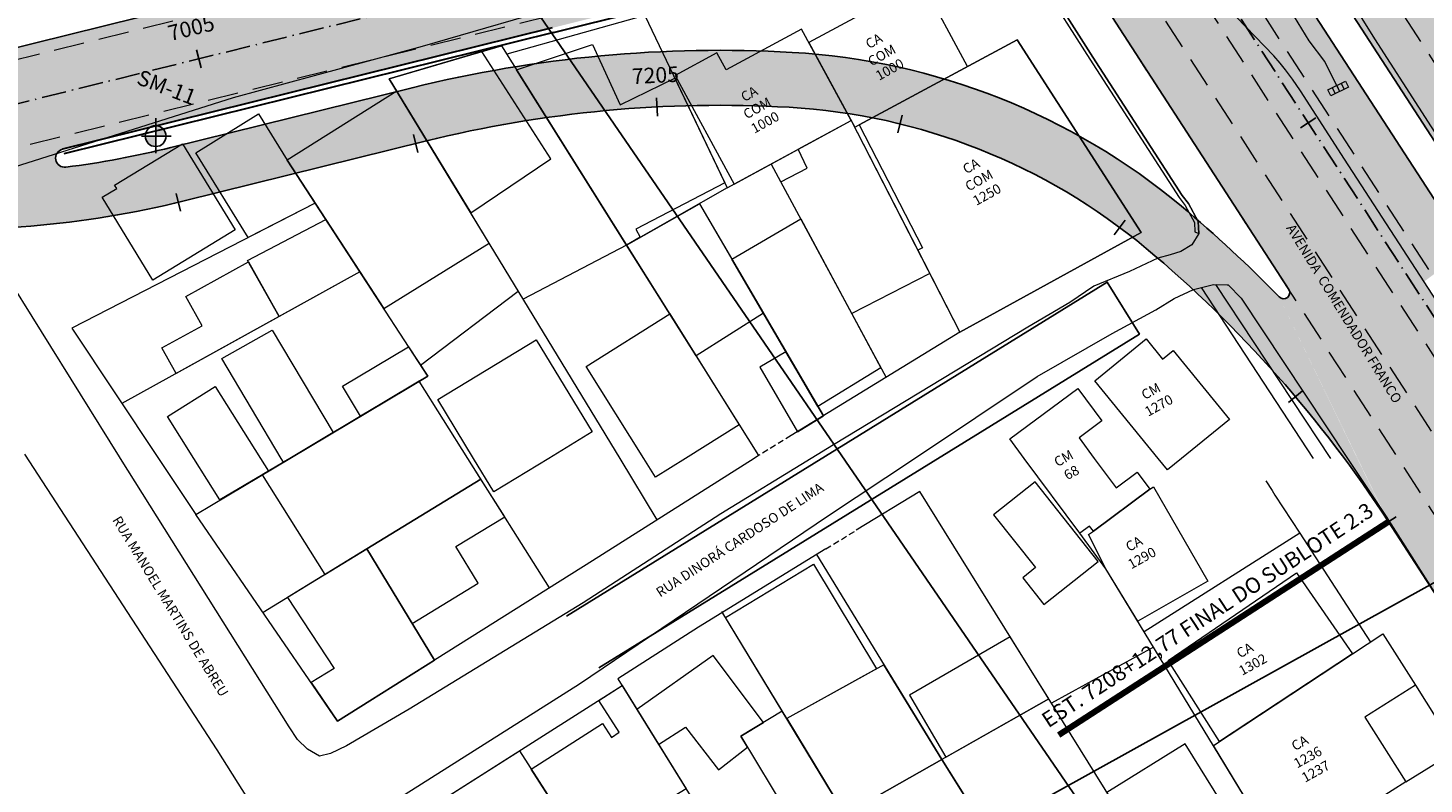
# Model space of a CAD drawing. Units: metres. Extents: x 674675 to 680851, y 7176859 to 7185862.
# Drawn here: x 676154 to 676268, y 7184372 to 7184434 of the extents above; entities that cross this region are included whole.
import ezdxf

# ---------------------------------------------------------------- set-up
doc = ezdxf.new("R2010")
doc.units = ezdxf.units.M
for name, pattern in [('ACAD_ISO12W100', [21, 12, -3, 0, -3, 0, -3]), ('DASHED', [0.75, 0.5, -0.25]), ('DASHED2', [0.375, 0.25, -0.125]), ('LIN3', [3, 2, -0.5, 0, -0.5])]:
    doc.linetypes.add(name, pattern=pattern)
for name, color, linetype, lineweight in [('CALCADA', 44, 'Continuous', 0), ("CURSO_D'AGUA", 150, 'Continuous', 0), ('DRENAGEM', 7, 'Continuous', 0), ('EDIF_ALVENARIA', 251, 'Continuous', 0), ('EDIF_MADEIRA', 251, 'Continuous', 0), ('EDIFICACAO', 2, 'Continuous', 0), ('EIXO DE PROJETO', 160, 'Continuous', 30), ('GUIA_REBAIXADA_EXISTENTE', 3, 'Continuous', 0), ('MURO_ALVENARIA', 3, 'Continuous', 0), ('MURO_GRADE', 3, 'Continuous', 0), ('Pavimentos', 3, 'Continuous', 0), ('PG-FAIXA DE TRAFEGO', 7, 'DASHED2', 0), ('PORTAO', 8, 'DASHED', 0), ('PORTAO_PEDESTRE', 8, 'Continuous', 0), ('TOPONIMIA_VIAS', 2, 'Continuous', 0), ('VIA_ PAVIMENTADA', 1, 'Continuous', 0)]:
    doc.layers.add(name, color=color, linetype=linetype, lineweight=lineweight)
doc.layers.add('EDIF_COMERCIAL', color=251, linetype='Continuous', lineweight=0, plot=False)
for name, color, linetype in [('P-SONDAGENS_SPR', 3, 'Continuous'), ('PG-EIXO', 1, 'LIN3'), ('PG-EST', 2, 'Continuous'), ('PG-MFIO', 5, 'Continuous')]:
    doc.layers.add(name, color=color, linetype=linetype)
doc.styles.add('ARIAL', font='ARIAL.TTF', dxfattribs={"height": 2})
doc.styles.add('ROMANS', font='ARIAL.TTF')
doc.styles.get("Standard").update_dxf_attribs({"font": 'ARIAL.TTF'})

# ---------------------------------------------------------------- blocks, each defined once
blk = doc.blocks.new('BOCA_DE_LOBO')
at = {"color": 0, "linetype": 'Continuous', "flags": 128}
blk.add_lwpolyline([(-0.81, 0.27), (0.81, 0.27), (0.81, -0.27), (-0.81, -0.27)], close=True, dxfattribs=at)
for points in [[(-0.4, 0.27), (-0.4, -0.27)], [(0, 0.27), (0, -0.27)], [(0.4, 0.27), (0.4, -0.27)]]:
    blk.add_lwpolyline(points, dxfattribs=at)
blk = doc.blocks.new('AeccTickLine')
blk.add_line((0, -0.5), (0, 0.5))

msp = doc.modelspace()

# ---------------------------------------------------------------- hatches: boundary and pattern name
at = {"layer": 'P-SONDAGENS_SPR'}
h = msp.add_hatch(color=253, dxfattribs=at)
h.paths.add_polyline_path([(676164.094, 7184424.903), (676163.242, 7184424.903, 0.4142136), (676164.094, 7184424.051)])
h.paths.add_polyline_path([(676164.947, 7184424.903, 0.4142136), (676164.094, 7184425.756), (676164.094, 7184424.903)])
at = {"layer": 'Pavimentos'}
h = msp.add_hatch(color=143, dxfattribs=at)
h.paths.add_polyline_path([(676254.907, 7184452.242), (676251.449, 7184451.144), (676252.084, 7184450.162), (676252.509, 7184450.065), (676253, 7184449.792), (676253.718, 7184449.066), (676254.106, 7184448.417), (676263.808, 7184432.876), (676273.76, 7184417.397), (676276.257, 7184419.259)])
h.paths.add_polyline_path([(676256.637, 7184452.791), (676254.907, 7184452.242), (676276.257, 7184419.259), (676277.663, 7184420.307)])
h.paths.add_polyline_path([(676258.366, 7184453.34), (676256.637, 7184452.791), (676277.663, 7184420.307), (676279.069, 7184421.356)])
h.paths.add_polyline_path([(676261.824, 7184454.438), (676258.366, 7184453.34), (676279.069, 7184421.356), (676281.737, 7184423.345), (676273.11, 7184436.861), (676271.887, 7184438.892)])
h.paths.add_polyline_path([(676262.23, 7184454.567), (676261.824, 7184454.438), (676271.887, 7184438.892), (676269.162, 7184443.417), (676268.55, 7184444.729), (676268.226, 7184446.021)])
h = msp.add_hatch(color=143, dxfattribs=at)
edge = h.paths.add_edge_path()
edge.add_line((676233.314, 7184443.918), (676235.834, 7184444.718))
edge.add_line((676235.834, 7184444.718), (676230.538, 7184452.899))
edge.add_line((676230.538, 7184452.899), (676225.091, 7184451.17))
edge.add_arc((676075.163, 7184923.443), 495.5, 283.92148, 287.61262, ccw=False)
edge.add_line((676194.376, 7184442.497), (676151.429, 7184431.852))
edge.add_line((676151.429, 7184431.852), (676153.843, 7184424.208))
edge.add_line((676153.843, 7184424.208), (676181.976, 7184431.182))
edge.add_line((676181.976, 7184431.182), (676185.928, 7184432.255))
edge.add_line((676185.928, 7184432.255), (676198.55, 7184435.916))
edge.add_line((676198.55, 7184435.916), (676221.356, 7184442.148))
edge.add_line((676221.356, 7184442.148), (676226.985, 7184443.569))
edge.add_line((676226.985, 7184443.569), (676228.468, 7184443.694))
edge.add_line((676228.468, 7184443.694), (676230.119, 7184443.503))
edge.add_line((676230.119, 7184443.503), (676231.163, 7184443.235))
edge.add_line((676231.163, 7184443.235), (676233.314, 7184443.918))
for points in [[(676273.445, 7184417.162), (676273.76, 7184417.397), (676263.808, 7184432.876), (676254.106, 7184448.417), (676253.718, 7184449.066), (676253, 7184449.792), (676252.509, 7184450.065), (676252.084, 7184450.162)], [(676227.843, 7184442.597), (676230.461, 7184443.428), (676230.148, 7184443.508), (676228.497, 7184443.699), (676227.014, 7184443.574), (676221.385, 7184442.153), (676198.579, 7184435.921), (676185.957, 7184432.26), (676170.499, 7184428.061), (676159.357, 7184424.543), (676196.57, 7184433.767, 0.016107)], [(676228.605, 7184429.579, 0.049472), (676218.041, 7184431.616), (676220.68, 7184426.759, -0.0103257), (676222.714, 7184426.402)]]:
    msp.add_hatch(color=143, dxfattribs=at).paths.add_polyline_path(points)
h = msp.add_hatch(color=143, dxfattribs=at)
h.paths.add_polyline_path([(676244.01, 7184448.19), (676242.842, 7184447.881), (676242.645, 7184447.761), (676242.474, 7184447.341), (676246.616, 7184440.943), (676247.052, 7184440.368), (676247.933, 7184439.417), (676253.321, 7184433.805)])
h.paths.add_polyline_path([(676245.789, 7184448.661), (676244.01, 7184448.19), (676253.321, 7184433.805), (676255.571, 7184431.462), (676256.095, 7184430.867), (676256.519, 7184430.339), (676257.1, 7184429.552), (676257.745, 7184428.614), (676261.345, 7184423.013), (676267.855, 7184412.994), (676268.544, 7184413.508)])
h.paths.add_polyline_path([(676249.349, 7184449.603), (676245.789, 7184448.661), (676268.544, 7184413.508), (676271.356, 7184415.605)])
h = msp.add_hatch(color=143, dxfattribs=at)
h.paths.add_polyline_path([(676242.638, 7184446.711), (676242.419, 7184447.204), (676242.474, 7184447.341), (676241.962, 7184448.132), (676238.504, 7184447.034), (676262.92, 7184409.314), (676265.732, 7184411.411), (676246.616, 7184440.943), (676246.417, 7184441.205)])
h.paths.add_polyline_path([(676238.504, 7184447.034), (676235.045, 7184445.936), (676235.045, 7184445.936), (676256.795, 7184412.336), (676256.795, 7184412.336), (676260.108, 7184407.217), (676262.92, 7184409.314)])
h.paths.add_polyline_path([(676253.321, 7184433.805), (676247.933, 7184439.417), (676247.052, 7184440.368), (676246.616, 7184440.943), (676265.732, 7184411.411), (676267.138, 7184412.459)])
h.paths.add_polyline_path([(676261.345, 7184423.013), (676257.745, 7184428.614), (676257.1, 7184429.552), (676256.519, 7184430.339), (676256.095, 7184430.867), (676255.571, 7184431.462), (676253.321, 7184433.805), (676267.138, 7184412.459), (676267.855, 7184412.994)])
h = msp.add_hatch(color=143, dxfattribs=at)
h.paths.add_polyline_path([(676156.478, 7184423.831), (676159.328, 7184424.537), (676170.47, 7184428.056), (676181.976, 7184431.182), (676153.843, 7184424.208), (676154.246, 7184422.933), (676156.017, 7184423.492, -0.1981608)])
h.paths.add_polyline_path([(676149.401, 7184417.28), (676149.232, 7184417.534), (676148.757, 7184419.059), (676148.834, 7184420.062), (676149.505, 7184421.013), (676150.391, 7184421.639), (676150.882, 7184421.871), (676154.246, 7184422.933), (676153.843, 7184424.208), (676137.684, 7184420.203), (676137.684, 7184419.384), (676137.926, 7184419.359), (676138.746, 7184419.101), (676140.728, 7184417.777), (676141.049, 7184417.483, -0.0004146), (676141.173, 7184417.474, 0.0257365)])
h.paths.add_polyline_path([(676153.843, 7184424.208), (676152.787, 7184427.552), (676137.684, 7184423.809), (676137.684, 7184420.203)])
h.paths.add_polyline_path([(676152.787, 7184427.552), (676151.731, 7184430.897), (676137.684, 7184427.415), (676137.684, 7184423.809)])
h.paths.add_polyline_path([(676151.731, 7184430.897), (676151.429, 7184431.852), (676148.309, 7184431.079, -0.2744512), (676140.49, 7184433.436), (676140.014, 7184433.65), (676138.231, 7184435.587), (676137.684, 7184436.455), (676137.684, 7184427.415)])
h.paths.add_polyline_path([(676137.684, 7184419.384), (676137.684, 7184420.203), (676123.778, 7184416.756, -0.0140204), (676127.948, 7184417.299), (676133.992, 7184419.037), (676135.165, 7184419.282), (676136.378, 7184419.521)])
h.paths.add_polyline_path([(676137.684, 7184420.203), (676137.684, 7184423.809), (676093.991, 7184412.979), (676096.844, 7184408.781), (676098.101, 7184409.223), (676099.713, 7184409.634, -0.1421395), (676102.561, 7184411.387), (676106.713, 7184412.532), (676115.602, 7184414.984, -0.0279093), (676123.778, 7184416.756)])
h.paths.add_polyline_path([(676137.684, 7184423.809), (676137.684, 7184427.415), (676091.894, 7184416.065), (676093.991, 7184412.979)])
h.paths.add_polyline_path([(676137.684, 7184427.415), (676137.684, 7184436.455), (676133.628, 7184442.887), (676128.249, 7184439.505, -0.0535272), (676128.999, 7184437.97), (676129.601, 7184436.915), (676129.874, 7184435.83), (676130.147, 7184434.59), (676130.32, 7184433.494), (676130.337, 7184432.585), (676130.106, 7184431.782), (676129.555, 7184430.577), (676129.051, 7184429.82), (676128.461, 7184429.091), (676127.947, 7184428.624), (676127.254, 7184428.257), (676110.761, 7184424.177), (676107.486, 7184423.388), (676098.976, 7184421.34), (676092.752, 7184419.841), (676089.825, 7184419.108), (676091.894, 7184416.065)])
h.paths.add_polyline_path([(676129.051, 7184429.82), (676129.555, 7184430.577), (676130.106, 7184431.782), (676130.337, 7184432.585), (676130.32, 7184433.494), (676130.147, 7184434.59), (676129.874, 7184435.83), (676129.601, 7184436.915), (676128.999, 7184437.97, -0.4451751), (676123.402, 7184427.48), (676089.796, 7184419.151), (676089.825, 7184419.108), (676092.752, 7184419.841), (676098.976, 7184421.34), (676107.486, 7184423.388), (676110.761, 7184424.177), (676127.254, 7184428.257), (676127.947, 7184428.624), (676128.461, 7184429.091)])
h.paths.add_polyline_path([(676137.191, 7184417.667), (676137.274, 7184417.69), (676137.293, 7184417.665, -0.0013044), (676137.684, 7184417.655), (676137.684, 7184419.384), (676136.378, 7184419.521), (676135.165, 7184419.282), (676133.992, 7184419.037), (676127.948, 7184417.299, -0.0308626)])
h.paths.add_polyline_path([(676141.049, 7184417.483), (676140.728, 7184417.777), (676138.746, 7184419.101), (676137.926, 7184419.359), (676137.684, 7184419.384), (676137.684, 7184417.655, -0.0112313)])
h.paths.add_polyline_path([(676099.713, 7184409.634), (676098.101, 7184409.223), (676096.844, 7184408.781), (676098.258, 7184406.701, -0.1390642)], flags=17)
h.paths.add_polyline_path([(676098.258, 7184406.701), (676096.844, 7184408.781), (676096.722, 7184408.738), (676096.504, 7184408.585), (676096.588, 7184407.699), (676096.88, 7184407.214), (676098.215, 7184404.77, -0.0810179)], flags=17)
h.paths.add_polyline_path([(676100.266, 7184400.38), (676098.983, 7184402.564, -0.0982877), (676098.215, 7184404.77), (676096.88, 7184407.214), (676096.588, 7184407.699), (676096.504, 7184408.585), (676096.722, 7184408.738), (676096.844, 7184408.781), (676093.991, 7184412.979), (676089.971, 7184411.982), (676097.68, 7184398.86)])
h.paths.add_polyline_path([(676086.076, 7184406.838, -0.0452135), (676086.786, 7184406.967), (676087.91, 7184407.307), (676088.851, 7184407.366), (676089.255, 7184407.186), (676089.832, 7184406.449), (676092.492, 7184401.768), (676095.093, 7184397.341), (676097.68, 7184398.86), (676089.971, 7184411.982), (676070.559, 7184407.17), (676071.569, 7184403.096), (676077.225, 7184404.397)])
h.paths.add_polyline_path([(676093.991, 7184412.979), (676089.825, 7184419.108), (676075.63, 7184415.552), (676071.05, 7184414.504), (676068.875, 7184413.965), (676070.559, 7184407.17)])
h.paths.add_polyline_path([(676090.588, 7184405.009), (676092.492, 7184401.768), (676089.832, 7184406.449), (676089.255, 7184407.186), (676088.851, 7184407.366), (676087.91, 7184407.307), (676086.786, 7184406.967, -0.2897528)], flags=17)
h.paths.add_polyline_path([(676077.225, 7184404.397), (676071.569, 7184403.096), (676071.629, 7184402.853)], flags=17)
h = msp.add_hatch(color=143, dxfattribs=at)
h.paths.add_polyline_path([(676220.665, 7184426.762), (676218.039, 7184431.616, 0.0086383), (676216.161, 7184431.756, 0.0060693), (676213.627, 7184431.87), (676210.769, 7184430.317), (676210.005, 7184431.723), (676206.587, 7184429.865), (676207.927, 7184427.4, -0.0199557), (676215.905, 7184427.263, -0.023948)])
h.paths.add_polyline_path([(676213.627, 7184431.87, 0.0194196), (676205.513, 7184431.82), (676207.632, 7184427.393, -0.0007366), (676207.927, 7184427.4), (676206.587, 7184429.865), (676210.005, 7184431.723), (676210.769, 7184430.317)])
h.paths.add_polyline_path([(676206.557, 7184429.639), (676205.513, 7184431.82, 0.0125768), (676200.269, 7184431.452), (676202.104, 7184427.454)])
h.paths.add_polyline_path([(676207.632, 7184427.393), (676206.557, 7184429.639), (676202.104, 7184427.454), (676200.269, 7184431.452, 0.0123682), (676195.137, 7184430.834), (676193.61, 7184430.326), (676196.06, 7184426.42, -0.0290565)])
h.paths.add_polyline_path([(676195.137, 7184430.834, 0.0245749), (676185.063, 7184428.856), (676165.337, 7184423.966, -0.02894), (676156.754, 7184422.359, -0.62812), (676156.017, 7184423.492), (676150.882, 7184421.871), (676150.391, 7184421.639), (676149.505, 7184421.013), (676148.834, 7184420.062), (676148.757, 7184419.059), (676149.232, 7184417.534), (676149.401, 7184417.28, 0.0538314), (676166.42, 7184419.599), (676186.146, 7184424.488, -0.0252674), (676196.06, 7184426.42), (676193.61, 7184430.326)])
h = msp.add_hatch(color=143, dxfattribs=at)
h.paths.add_polyline_path([(676248.857, 7184416.013), (676249.422, 7184416.929), (676249.114, 7184417.067), (676249.067, 7184417.826), (676248.633, 7184418.633, 0.0019446), (676248.011, 7184419.157, 0.0468595), (676239.614, 7184424.935), (676244.721, 7184417.004), (676244.007, 7184416.612, -0.0071958), (676245.125, 7184415.705, -0.0030692), (676246.062, 7184414.912), (676247.071, 7184415.19), (676247.957, 7184415.466)])
h.paths.add_polyline_path([(676249.362, 7184417.91), (676249.263, 7184418.094, 0.0019859), (676248.633, 7184418.633), (676249.067, 7184417.826), (676249.114, 7184417.067), (676249.422, 7184416.929), (676249.423, 7184416.932)])
h.paths.add_polyline_path([(676244.007, 7184416.612), (676244.721, 7184417.004), (676239.614, 7184424.935, 0.0549727), (676228.605, 7184429.579), (676222.714, 7184426.402, -0.1188353)])
h = msp.add_hatch(color=143, dxfattribs=at)
h.paths.add_polyline_path([(676256.006, 7184411.731, 0.0221889), (676249.263, 7184418.094), (676249.362, 7184417.91), (676249.424, 7184416.928), (676249.422, 7184416.929), (676248.857, 7184416.013), (676247.957, 7184415.466), (676247.071, 7184415.19), (676246.066, 7184414.913), (676246.062, 7184414.911, -0.0096849), (676248.954, 7184412.334), (676248.994, 7184412.353), (676250.624, 7184412.747), (676251.751, 7184412.73), (676251.833, 7184412.716), (676252.896, 7184411.644), (676261.592, 7184398.519), (676264.551, 7184394.054)])
h.paths.add_polyline_path([(676250.993, 7184410.39), (676249.609, 7184412.501), (676248.994, 7184412.353), (676248.954, 7184412.334, -0.0070423)], flags=17)
h.paths.add_polyline_path([(676255.504, 7184405.669), (676250.828, 7184412.744), (676250.624, 7184412.747), (676249.609, 7184412.501), (676250.993, 7184410.39, -0.0163306)], flags=17)
h.paths.add_polyline_path([(676264.82, 7184393.497), (676264.551, 7184394.054), (676261.592, 7184398.519), (676252.896, 7184411.644), (676251.833, 7184412.716), (676251.751, 7184412.73), (676250.828, 7184412.744), (676255.504, 7184405.669, -0.0383738)])
h = msp.add_hatch(color=143, dxfattribs=at)
edge = h.paths.add_edge_path()
edge.add_line((676256.006, 7184411.731), (676258.703, 7184406.17))
edge.add_line((676258.703, 7184406.17), (676260.108, 7184407.217))
edge.add_line((676260.108, 7184407.217), (676256.788, 7184412.348))
edge.add_arc((676256.368, 7184412.076), 0.5, -136.341, 32.91532, ccw=False)
h = msp.add_hatch(color=143, dxfattribs=at)
h.paths.add_polyline_path([(676262.92, 7184409.314), (676260.108, 7184407.217), (676273.017, 7184387.275), (676276.538, 7184388.278)])
h.paths.add_polyline_path([(676265.732, 7184411.411), (676262.92, 7184409.314), (676276.538, 7184388.278), (676280.058, 7184389.281)])
h.paths.add_polyline_path([(676267.138, 7184412.459), (676265.732, 7184411.411), (676280.058, 7184389.281), (676281.818, 7184389.782)])
h.paths.add_polyline_path([(676272.666, 7184405.589), (676267.855, 7184412.994), (676267.138, 7184412.459), (676281.818, 7184389.782), (676282.651, 7184390.02), (676277.2, 7184398.519)])
h.paths.add_polyline_path([(676258.703, 7184406.17), (676264.654, 7184393.899), (676264.75, 7184393.753), (676269.499, 7184386.272), (676273.017, 7184387.275), (676260.108, 7184407.217)])

# ---------------------------------------------------------------- linework, layer by layer
for points in [[(676263.756, 7184335.273), (676086.418, 7184593.794), (676187.023, 7184662.806), (676364.361, 7184404.285)], [(676388.531, 7184454.896), (676114.421, 7184302.757), (676055.215, 7184409.429), (676329.325, 7184561.567)]]:
    msp.add_lwpolyline(points, close=True)
at = {"linetype": 'ACAD_ISO12W100', "ltscale": 0.35, "const_width": 0.5, "flags": 128}
msp.add_lwpolyline([(676264.933, 7184393.324), (676237.963, 7184375.866)], dxfattribs=at)
at = {"layer": 'CALCADA'}
for points in [[(676249.609, 7184412.501), (676258.776, 7184398.519)], [(676260.23, 7184398.519), (676250.828, 7184412.744)]]:
    msp.add_lwpolyline(points, dxfattribs=at)
at = {"layer": "CURSO_D'AGUA"}
msp.add_lwpolyline([(676260.828, 7184428.801), (676259.725, 7184431.01), (676258.457, 7184432.7), (676257.259, 7184434.658), (676255.834, 7184436.642), (676253.805, 7184439.093), (676252.697, 7184440.658), (676251.514, 7184442.193)], dxfattribs=at)
at = {"layer": 'EDIFICACAO'}
for points in [[(676221.278, 7184425.628), (676230.513, 7184430.607), (676226.769, 7184437.549), (676217.525, 7184432.565)], [(676211.42, 7184420.972), (676220.997, 7184426.177), (676216.928, 7184433.664), (676210.769, 7184430.317), (676210.005, 7184431.723), (676206.587, 7184429.865)], [(676221.633, 7184425.82), (676226.81, 7184415.76), (676226.436, 7184415.571), (676229.88, 7184408.853), (676244.721, 7184417.004), (676234.557, 7184432.788)], [(676183.198, 7184429.598), (676189.872, 7184418.615), (676196.423, 7184423.03), (676190.787, 7184431.828)], [(676202.605, 7184415.986), (676193.61, 7184430.326), (676199.837, 7184432.395), (676202.104, 7184427.454), (676206.557, 7184429.639), (676210.66, 7184421.066), (676203.373, 7184417.272), (676203.735, 7184416.627)], [(676174.846, 7184422.943), (676182.746, 7184410.791), (676191.369, 7184416.151), (676183.816, 7184428.581)], [(676171.665, 7184416.591), (676167.374, 7184423.542), (676172.517, 7184426.716), (676174.846, 7184422.943), (676177.146, 7184419.405)], [(676220.997, 7184426.177), (676227.424, 7184413.643), (676221.037, 7184410.368), (676215.228, 7184421.169), (676217.384, 7184422.284), (676216.66, 7184423.82)], [(676163.859, 7184413.113), (676159.728, 7184419.893), (676160.906, 7184420.611), (676160.73, 7184420.899), (676166.284, 7184424.283), (676170.591, 7184417.216)], [(676213.811, 7184410.394), (676208.302, 7184406.903), (676202.605, 7184415.986), (676208.57, 7184419.369)], [(676180.801, 7184413.782), (676174.191, 7184410.13), (676171.614, 7184414.707), (676178.017, 7184418.065)], [(676223.413, 7184405.937), (676218.273, 7184402.753), (676211.227, 7184414.818), (676216.859, 7184418.135)], [(676174.191, 7184410.13), (676165.756, 7184405.47), (676164.6, 7184407.562), (676167.883, 7184409.376), (676166.56, 7184411.77), (676171.676, 7184414.596)], [(676204.018, 7184398.519), (676199.3, 7184406.045), (676206.146, 7184410.34), (676211.83, 7184401.278), (676207.431, 7184398.519), (676204.981, 7184396.982)], [(676174.36, 7184398.519), (676169.51, 7184406.685), (676173.613, 7184409.023), (676178.608, 7184400.638), (676175.059, 7184398.519), (676174.543, 7184398.211)], [(676186.345, 7184405.256), (676180.843, 7184401.972), (676179.372, 7184404.437), (676184.779, 7184407.664)], [(676190.097, 7184398.519), (676187.171, 7184403.351), (676195.232, 7184408.234), (676199.808, 7184400.678), (676196.251, 7184398.519), (676191.751, 7184395.788)], [(676246.113, 7184398.519), (676240.922, 7184404.872), (676245.109, 7184408.293), (676246.459, 7184406.641), (676247.322, 7184407.346), (676251.927, 7184401.71), (676248.022, 7184398.519), (676246.877, 7184397.584)], [(676218.713, 7184402), (676215.649, 7184407.246), (676213.511, 7184405.997), (676216.602, 7184400.704)], [(676167.205, 7184398.519), (676165.056, 7184401.936), (676168.969, 7184404.397), (676172.665, 7184398.519), (676173.319, 7184397.48), (676169.348, 7184395.111)], [(676189.625, 7184398.519), (676185.638, 7184404.834), (676175.059, 7184398.519), (676172.805, 7184397.174), (676177.943, 7184389.012), (676190.692, 7184396.829)], [(676235.139, 7184398.519), (676233.959, 7184400.112), (676239.531, 7184404.243), (676241.502, 7184401.584), (676239.628, 7184400.195), (676240.87, 7184398.519), (676242.655, 7184396.111), (676244.379, 7184397.388), (676245.416, 7184395.989), (676240.802, 7184392.568), (676240.496, 7184392.981), (676239.689, 7184392.382)], [(676181.358, 7184391.107), (676185.067, 7184385.002), (676190.482, 7184388.292), (676188.66, 7184391.291), (676192.656, 7184393.719), (676190.692, 7184396.829)], [(676232.64, 7184393.901), (676236.068, 7184389.575), (676235.02, 7184388.744), (676236.749, 7184386.562), (676241.186, 7184390.077), (676236.029, 7184396.586)], [(676245.416, 7184395.989), (676245.72, 7184396.19), (676250.157, 7184388.454), (676244.439, 7184385.184), (676241.826, 7184389.488), (676240.406, 7184392.276), (676240.802, 7184392.568)], [(676186.894, 7184381.994), (676181.358, 7184391.107), (676174.878, 7184387.133), (676178.694, 7184381.309), (676176.802, 7184380.173), (676178.972, 7184377.004)], [(676215.715, 7184377.212), (676210.706, 7184385.503), (676217.893, 7184389.845), (676223.067, 7184381.281)], [(676251.113, 7184375.334), (676246.917, 7184381.972), (676257.42, 7184389.14), (676261.999, 7184382.508)], [(676233.988, 7184383.917), (676225.771, 7184379.144), (676228.729, 7184374.052), (676237.149, 7184378.83)], [(676264.479, 7184384.142), (676267.14, 7184379.938), (676263.002, 7184377.319), (676266.349, 7184372.031), (676256.29, 7184365.663), (676250.617, 7184375.007)], [(676207.435, 7184376.52), (676210.133, 7184373.03), (676212.506, 7184374.865), (676211.956, 7184375.776), (676213.808, 7184376.895), (676209.697, 7184382.379), (676203.467, 7184377.953), (676205.239, 7184375.094)], [(676223.666, 7184381.612), (676215.715, 7184377.212), (676220.46, 7184369.359), (676228.395, 7184373.862)], [(676199.115, 7184366.352), (676194.81, 7184373.066), (676200.647, 7184376.81), (676201.372, 7184375.68), (676202.014, 7184376.092), (676200.342, 7184378.7), (676202.251, 7184379.914), (676207.482, 7184371.474)], [(676220.46, 7184369.359), (676215.346, 7184377.824), (676211.956, 7184375.776), (676217.097, 7184367.267)], [(676193.846, 7184374.568), (676199.115, 7184366.352), (676190.388, 7184361.009), (676185.263, 7184369.108)], [(676241.912, 7184371.163), (676247.285, 7184362.515), (676253.687, 7184366.492), (676248.312, 7184375.14)], [(676222.789, 7184365.344), (676231, 7184369.718), (676228.395, 7184373.862), (676220.46, 7184369.359)]]:
    msp.add_lwpolyline(points, close=True, dxfattribs=at)
at = {"layer": 'EIXO DE PROJETO', "color": 1}
for p, q in [((676196.541, 7184433.762), (676156.478, 7184423.831)), ((676196.541, 7184433.762), (676156.478, 7184423.831)), ((676196.637, 7184433.373), (676156.574, 7184423.443))]:
    msp.add_line(p, q, dxfattribs=at)
msp.add_arc((676075.163, 7184923.443), 504.9, 283.92148, 287.61262, dxfattribs=at)
at = {"layer": 'GUIA_REBAIXADA_EXISTENTE'}
msp.add_lwpolyline([(676236.509, 7184437.515), (676240.509, 7184431.201), (676247.818, 7184419.872), (676248.321, 7184419.213), (676249.067, 7184417.826), (676249.114, 7184417.067), (676249.422, 7184416.929), (676249.423, 7184416.932), (676249.362, 7184417.91), (676248.574, 7184419.376), (676248.064, 7184420.045), (676240.762, 7184431.363), (676236.754, 7184437.688)], dxfattribs=at)
at = {"layer": 'MURO_ALVENARIA'}
for points in [[(676228.326, 7184441.988), (676221.003, 7184440.173), (676204.097, 7184434.778), (676210.853, 7184420.664), (676202.605, 7184415.986), (676194.163, 7184411.553)], [(676221.278, 7184425.628), (676234.557, 7184432.788), (676244.721, 7184417.004), (676229.88, 7184408.853)], [(676205.131, 7184393.5), (676202.082, 7184398.519), (676183.198, 7184429.598), (676192.375, 7184432.295), (676213.416, 7184398.749), (676213.054, 7184398.519), (676199.816, 7184390.133), (676178.972, 7184377.004), (676167.378, 7184393.935), (676175.059, 7184398.519), (676186.345, 7184405.256), (676174.846, 7184422.943)], [(676256.29, 7184365.663), (676241.826, 7184389.488), (676239.689, 7184392.382), (676235.139, 7184398.519), (676233.959, 7184400.112)], [(676218.908, 7184391.1), (676208.493, 7184384.709), (676201.908, 7184380.467), (676223.453, 7184345.707), (676206.673, 7184335.274), (676185.263, 7184369.108), (676202.251, 7184379.914)]]:
    msp.add_lwpolyline(points, dxfattribs=at)
at = {"layer": 'MURO_ALVENARIA', "flags": 128}
for points in [[(676204.097, 7184434.778), (676192.806, 7184431.608)], [(676210.853, 7184420.664), (676220.997, 7184426.177), (676229.88, 7184408.853), (676216.076, 7184400.381)], [(676214.45, 7184422.619), (676223.838, 7184405.145)], [(676177.146, 7184419.405), (676157.231, 7184409.181), (676164.327, 7184398.519), (676167.378, 7184393.935)], [(676208.57, 7184419.369), (676218.713, 7184402)], [(676180.801, 7184413.782), (676161.329, 7184403.024)], [(676185.767, 7184406.145), (676193.759, 7184412.218)], [(676196.313, 7184387.926), (676189.625, 7184398.519), (676185.638, 7184404.834)], [(676190.692, 7184396.829), (676172.876, 7184385.906)], [(676254.904, 7184396.679), (676255.421, 7184395.88)], [(676255.883, 7184366.332), (676247.954, 7184361.438), (676226.595, 7184395.818), (676221.41, 7184392.636)], [(676255.658, 7184395.516), (676257.688, 7184392.383), (676244.968, 7184384.312)], [(676257.688, 7184392.383), (676263.462, 7184383.472)], [(676181.358, 7184391.107), (676186.894, 7184381.994)], [(676218.157, 7184390.639), (676228.395, 7184373.862), (676239.527, 7184356.159), (676231.149, 7184350.932)], [(676237.149, 7184378.83), (676220.46, 7184369.359), (676210.41, 7184385.993)], [(676250.617, 7184375.007), (676264.479, 7184384.142), (676267.14, 7184379.938)], [(676245.721, 7184383.073), (676237.375, 7184378.466)], [(676266.349, 7184372.031), (676270.517, 7184374.603)]]:
    msp.add_lwpolyline(points, dxfattribs=at)
at = {"layer": 'MURO_GRADE', "ltscale": 0.1, "flags": 128}
msp.add_lwpolyline([(676267.14, 7184379.938), (676270.517, 7184374.603)], dxfattribs=at)
at = {"layer": 'P-SONDAGENS_SPR', "color": 253}
for p, q in [((676164.094, 7184423.496), (676164.094, 7184426.362)), ((676162.932, 7184424.903), (676165.357, 7184424.903))]:
    msp.add_line(p, q, dxfattribs=at)
msp.add_circle((676164.094, 7184424.903), 0.852, dxfattribs=at)
at = {"layer": 'PG-EIXO'}
msp.add_line((676070.559, 7184407.17), (676195.459, 7184438.129), dxfattribs=at)
at = {"layer": 'PG-EIXO', "color": 253, "flags": 128}
msp.add_lwpolyline([(674899.823, 7185705.689), (674944.895, 7185595.814, 0.1162559), (674994.253, 7185526.785), (675133.527, 7185404.984, -0.0622202), (675183.012, 7185349.459), (675266.924, 7185227.763, 0.2386822), (675433.523, 7185137.066), (675449.94, 7185136.575, -0.0771443), (675529.858, 7185121.708), (675687.328, 7185066.375, -0.079899), (675729.192, 7185043.648), (675763.908, 7185016.881, 0.1110359), (675833.515, 7184984.479), (675868.144, 7184976.935, -0.19846), (675927.768, 7184935.589), (676008.55, 7184810.288), (676169.363, 7184559.253, 0.0132396), (676198.834, 7184515.823, -0.0120534), (676226.235, 7184475.649), (676331.976, 7184312.294, -0.0149126), (676363.146, 7184260.84, 0.0136076), (676390.976, 7184214.628), (676490.647, 7184058.875, -0.0170029), (676525.509, 7184000.086, 0.017913), (676554.634, 7183951.173), (676825.664, 7183531.018, 0.014145), (676857.506, 7183484.592, -0.014145), (676889.657, 7183437.718), (676933.724, 7183369.403, -0.014145), (676963.173, 7183320.786, 0.014145), (676992.339, 7183272.634), (677107.604, 7183093.948), (677289.514, 7182811.071)], format="xyb", dxfattribs=at)
at = {"layer": 'PG-FAIXA DE TRAFEGO', "ltscale": 10}
for p, q in [((676503.96, 7184067.49), (676072.326, 7184734.304)), ((676333.446, 7184313.245), (676227.704, 7184476.6)), ((676330.507, 7184311.343), (676224.766, 7184474.699)), ((676327.569, 7184309.441), (676221.828, 7184472.797)), ((676324.631, 7184307.539), (676218.89, 7184470.895)), ((676194.616, 7184441.527), (676078.144, 7184412.656)), ((676196.301, 7184434.732), (676123.778, 7184416.756))]:
    msp.add_line(p, q, dxfattribs=at)
at = {"layer": 'PG-MFIO', "flags": 128}
for points in [[(676012.963, 7184813.133), (675869.46, 7185035.719, 0.023628), (675841.83, 7185074.43, -0.0185406), (675820.143, 7185104.171), (675799.296, 7185135.106, -0.4772347), (675799.752, 7185136.592), (675805.283, 7185138.819, -0.3865661), (675806.545, 7185138.351, 0.0239608), (675814.263, 7185125.055), (676032.658, 7184787.183, 0.0083263), (676051.2, 7184759.519, -0.0081636), (676069.388, 7184732.402), (676501.022, 7184065.588), (676571.782, 7183954.958), (677002.671, 7183285.528, -0.2547695)], [(676829.697, 7183533.62), (676561.988, 7183948.629, -0.0187661), (676531.764, 7183999.582, 0.017856), (676495.069, 7184061.705), (676395.398, 7184217.458, -0.0136076), (676367.716, 7184263.425, 0.0149126), (676336.384, 7184315.147), (676230.642, 7184478.502, 0.0120534), (676203.099, 7184518.885, -0.0132396), (676173.783, 7184562.085), (676012.985, 7184813.098)], [(676156.478, 7184423.831, 0.9437718), (676156.754, 7184422.359, 0.02894), (676165.337, 7184423.966), (676185.063, 7184428.856, -0.0751409), (676216.161, 7184431.756, -0.1611977), (676248.011, 7184419.157, -0.0261221), (676256.006, 7184411.731, 0.8976972), (676256.795, 7184412.336), (676218.89, 7184470.895, 0.0120534), (676191.726, 7184510.72, -0.0002005), (676191.259, 7184511.371, 0.4216216), (676179.934, 7184513.093), (676178.564, 7184512.059)], [(676134.175, 7184443.231), (676139.613, 7184434.585, 0.3237354), (676148.309, 7184431.079), (676194.376, 7184442.497, 0.016107), (676225.091, 7184451.17), (676290.947, 7184472.077)], [(676445.139, 7184091.492, 0.5773522), (676451.512, 7184103.796), (676379.169, 7184216.844), (676264.933, 7184393.324, 0.0751409), (676245.125, 7184415.705, 0.1611977), (676215.905, 7184427.263, 0.0751409), (676186.146, 7184424.488), (676166.42, 7184419.599, -0.0796783), (676141.173, 7184417.474, 0.086277), (676115.602, 7184414.984), (676106.713, 7184412.532), (676102.561, 7184411.387, 0.4931916), (676098.983, 7184402.564), (676100.266, 7184400.38)]]:
    msp.add_lwpolyline(points, format="xyb", dxfattribs=at)
msp.add_lwpolyline([(676197.711, 7184385.599), (676241.931, 7184412.953), (676244.564, 7184408.694), (676200.348, 7184381.358)], dxfattribs=at)
at = {"layer": 'PORTAO', "flags": 128}
for points in [[(676216.076, 7184400.381), (676213.416, 7184398.749)], [(676218.908, 7184391.1), (676221.41, 7184392.636)]]:
    msp.add_lwpolyline(points, dxfattribs=at)
at = {"layer": 'PORTAO_PEDESTRE'}
msp.add_lwpolyline([(676255.421, 7184395.88), (676255.658, 7184395.516)], dxfattribs=at)
at = {"layer": 'VIA_ PAVIMENTADA'}
for points in [[(676272.666, 7184405.589), (676261.345, 7184423.013), (676257.745, 7184428.614), (676257.1, 7184429.552), (676256.519, 7184430.339), (676256.095, 7184430.867), (676255.571, 7184431.462), (676247.933, 7184439.417), (676247.052, 7184440.368), (676246.417, 7184441.205), (676242.638, 7184446.711), (676242.419, 7184447.204), (676242.645, 7184447.761), (676242.842, 7184447.881), (676251.747, 7184450.238), (676252.509, 7184450.065), (676253, 7184449.792), (676253.718, 7184449.066), (676254.106, 7184448.417), (676263.808, 7184432.876), (676277.958, 7184410.866)], [(676236.754, 7184437.688), (676240.762, 7184431.363), (676248.064, 7184420.045), (676248.574, 7184419.376), (676249.362, 7184417.91), (676249.423, 7184416.932), (676248.857, 7184416.013), (676247.957, 7184415.466), (676247.071, 7184415.19), (676246.066, 7184414.913), (676243.747, 7184413.816), (676240.834, 7184412.625), (676238.864, 7184411.286), (676235.448, 7184409.249), (676219.55, 7184399.637), (676217.727, 7184398.519), (676210.338, 7184393.986), (676199.074, 7184386.701), (676184.828, 7184377.991), (676179.692, 7184374.986), (676178.389, 7184374.347), (676177.482, 7184374.144), (676176.51, 7184374.71), (676175.682, 7184375.489), (676175.001, 7184376.537), (676161.222, 7184398.519), (676161.139, 7184398.651), (676151.553, 7184414.026)], [(676150.882, 7184421.871), (676170.47, 7184428.056), (676185.928, 7184432.255), (676198.55, 7184435.916)], [(676184.512, 7184371.016), (676198.77, 7184380.06), (676219.05, 7184393.78), (676226.163, 7184398.519), (676236.204, 7184405.209), (676242.327, 7184408.733), (676245.91, 7184410.679), (676247.419, 7184411.605), (676248.994, 7184412.353), (676250.624, 7184412.747), (676251.751, 7184412.73), (676251.833, 7184412.716), (676252.896, 7184411.644), (676261.592, 7184398.519), (676264.75, 7184393.753), (676274.561, 7184378.3), (676275.387, 7184377.164), (676275.674, 7184376.155), (676275.561, 7184375.375), (676274.605, 7184374.592), (676273.966, 7184374.246), (676265.65, 7184368.343)], [(676191.42, 7184302.999), (676204.859, 7184310.717), (676206.226, 7184311.907), (676206.642, 7184312.596), (676206.89, 7184313.679), (676206.964, 7184314.615), (676206.738, 7184315.686), (676206.491, 7184316.22), (676206.028, 7184316.958), (676188.276, 7184344.269), (676169.124, 7184374.647), (676153.39, 7184398.871)]]:
    msp.add_lwpolyline(points, dxfattribs=at)

# ---------------------------------------------------------------- block references
at = {"layer": 'DRENAGEM', "rotation": 26.25474626084208}
msp.add_blockref('BOCA_DE_LOBO', (676260.828, 7184428.801), dxfattribs=at)
at = {"layer": 'PG-EST', "yscale": 1.5, "zscale": 1.5}
for p, xscale, rotation in [((676167.621, 7184431.229), 1.499999999926042, 13.92148285174202), ((676205.103, 7184427.295), 1.500000000054279, 2.924513702536824), ((676224.983, 7184425.901), 1.500000000075837, 346.1979665793215), ((676258.374, 7184425.999), 1.499999999967368, 302.9153219154879), ((676185.363, 7184424.294), 1.499999999926042, 13.92148285174202), ((676165.95, 7184419.484), 1.499999999864035, 13.57537945088037), ((676242.95, 7184417.423), 1.49999999999192, 323.2796547914619), ((676257.328, 7184403.573), 1.499999999819601, 310.2326993796838), ((676264.933, 7184393.324), 1.499999999651068, 302.9153218968233)]:
    msp.add_blockref('AeccTickLine', p, dxfattribs=dict(at, xscale=xscale, rotation=rotation))

# ---------------------------------------------------------------- texts
at = {"layer": 'EDIF_ALVENARIA', "char_height": 0.8, "width": 2.48622, "attachment_point": 5, "rotation": 29, "style": 'ARIAL'}
for s, insert in [('CA 1290', (676244.498, 7184390.858)), ('CA 1302', (676253.566, 7184382.139)), ('CA 1236 1237', (676258.386, 7184373.969))]:
    msp.add_mtext(s, dxfattribs=dict(at, insert=insert))
at = {"layer": 'EDIF_COMERCIAL', "color": 254, "char_height": 0.8, "attachment_point": 5, "rotation": 29, "style": 'ARIAL'}
for s, insert, width in [('CA COM 1000', (676223.543, 7184431.437), 2.60737), ('CA COM 1000', (676213.345, 7184427.106), 2.48622), ('CA COM 1250', (676231.497, 7184421.196), 2.60737)]:
    msp.add_mtext(s, dxfattribs=dict(at, insert=insert, width=width))
at = {"layer": 'EDIF_MADEIRA', "char_height": 0.8, "attachment_point": 5, "rotation": 29, "style": 'ARIAL'}
for s, insert, width in [('CM 1270', (676245.88, 7184403.35), 2.48622), ('CM 68', (676238.737, 7184397.854), 1.73806)]:
    msp.add_mtext(s, dxfattribs=dict(at, insert=insert, width=width))
at = {"layer": 'P-SONDAGENS_SPR', "color": 2, "style": 'ROMANS'}
msp.add_text('SM-11', height=1.27, rotation=338.94979, dxfattribs=at).set_placement((676162.452, 7184429.199))
at = {"layer": 'PG-EST', "char_height": 1.27, "attachment_point": 8}
for s, insert, rotation in [('7005', (676167.244, 7184432.751), 13.92148), ('7205', (676205.023, 7184428.861), 2.92451), ('EST. 7208+12,77 FINAL DO SUBLOTE 2.3', (676250.7, 7184384.832), 33.22179)]:
    msp.add_mtext(s, dxfattribs=dict(at, insert=insert, rotation=rotation))
at = {"layer": 'TOPONIMIA_VIAS', "style": 'ARIAL'}
for s, rotation, p in [('AVENIDA  COMENDADOR FRANCO', 301.51056, (676256.546, 7184417.38)), ('RUA DINORÁ CARDOSO DE LIMA', 33.16919, (676205.36, 7184387.121)), ('RUA MANOEL MARTINS DE ABREU', 301.40378, (676160.52, 7184393.479))]:
    msp.add_text(s, height=0.8, rotation=rotation, dxfattribs=at).set_placement(p)

doc.saveas('drawing.dxf')
